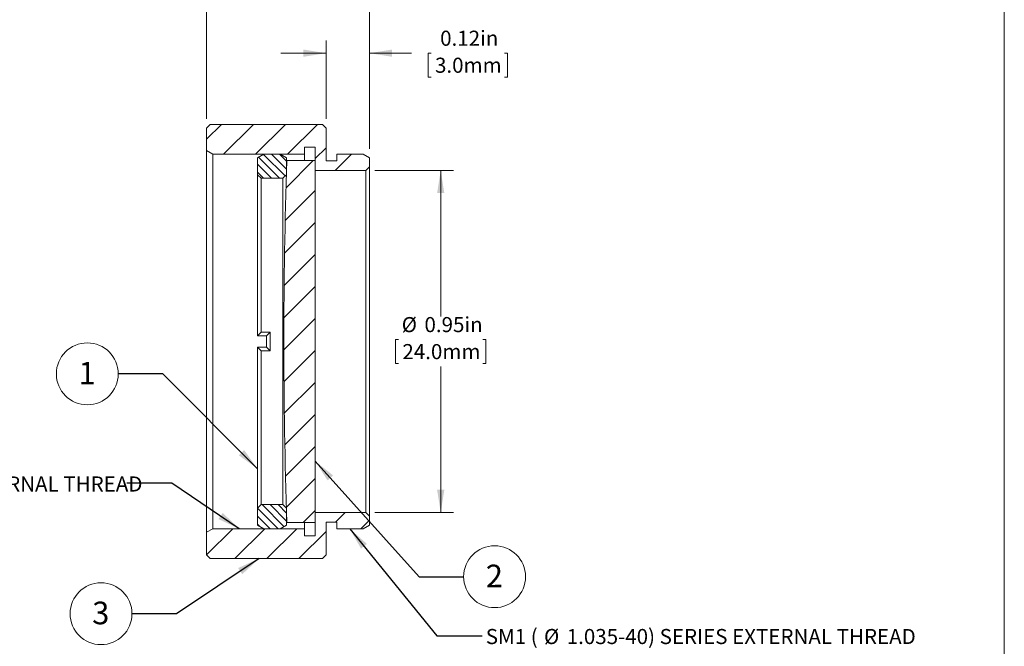
# Model space of a CAD drawing. Units: inches. Extents: x 0.1 to 10.9, y 0 to 8.5.
# Drawn here: x 5.5 to 10.9, y 2.8 to 6.3 of the extents above; entities that cross this region are included whole.
import ezdxf

# ---------------------------------------------------------------- set-up
doc = ezdxf.new("R2010")
doc.units = ezdxf.units.IN
doc.header["$MEASUREMENT"] = 0
doc.styles.add('SLDTEXTSTYLE0', font='TXT', dxfattribs={"width": 0.75})
doc.styles.add('SLDTEXTSTYLE3', font='TXT', dxfattribs={"width": 0.7})
doc.dimstyles.new('SLDDIMSTYLE1', dxfattribs={"dimtxt": 0.083333, "dimasz": 0.125, "dimexe": 0, "dimexo": 0.0625, "dimgap": 0.020833, "dimtad": 0, "dimtih": 1, "dimtoh": 1, "dimlfac": 0.5, "dimrnd": 1e-09, "dimdsep": 46, "dimtxsty": 'SLDTEXTSTYLE0', "dimsah": 1, "dimcen": 0.09, "dimadec": 0, "dimazin": 2, "dimtfac": 1, "dimtmove": 0, "dimatfit": 0, "dimfxl": 1, "dimfrac": 2, "dimtolj": 1, "dimtzin": 12, "dimarcsym": 0})
doc.dimstyles.new('SLDDIMSTYLE2', dxfattribs={"dimtxt": 0.083333, "dimasz": 0.125, "dimexe": 0, "dimexo": 0.0625, "dimgap": 0.020833, "dimtad": 0, "dimtih": 1, "dimtoh": 1, "dimlfac": 0.5, "dimrnd": 1e-09, "dimdsep": 46, "dimtxsty": 'SLDTEXTSTYLE0', "dimsah": 1, "dimcen": 0.09, "dimadec": 0, "dimazin": 2, "dimtfac": 1, "dimtofl": 0, "dimtmove": 0, "dimatfit": 3, "dimfxl": 1, "dimfrac": 2, "dimtolj": 1, "dimtzin": 12, "dimarcsym": 0})
doc.dimstyles.new('SLDDIMSTYLE3', dxfattribs={"dimtxt": 0.18, "dimasz": 0.125, "dimexe": 0, "dimexo": 0.0625, "dimgap": 0, "dimtad": 0, "dimtih": 1, "dimtoh": 1, "dimdec": 0, "dimrnd": 1e-09, "dimzin": 0, "dimdsep": 46, "dimtxsty": 'Standard', "dimsah": 1, "dimcen": 0.09, "dimadec": 0, "dimazin": 0, "dimtfac": 0.125, "dimtdec": 0, "dimtofl": 0, "dimtmove": 0, "dimatfit": 3, "dimfxl": 1, "dimfrac": 2, "dimtolj": 1, "dimtzin": 0, "dimarcsym": 0})

# ---------------------------------------------------------------- blocks, each defined once
blk = doc.blocks.new('_D_1')
at = {"color": 7, "linetype": 'Continuous', "lineweight": 0}
for p, q in [((6.536, 5.764), (6.536, 6.6701)), ((7.436, 5.599), (7.436, 6.6701)), ((6.536, 6.6001), (6.286, 6.6001)), ((6.753, 6.6001), (6.7361, 6.6001)), ((6.7361, 6.6001), (6.7361, 6.4677)), ((7.219, 6.6001), (7.2359, 6.6001)), ((7.2359, 6.6001), (7.2359, 6.4677)), ((7.436, 6.6001), (7.686, 6.6001)), ((6.7361, 6.4677), (6.753, 6.4677)), ((7.2359, 6.4677), (7.219, 6.4677))]:
    blk.add_line(p, q, dxfattribs=at)
for points in [[(6.536, 6.6001), (6.411, 6.6201), (6.411, 6.5801)], [(7.436, 6.6001), (7.561, 6.5801), (7.561, 6.6201)]]:
    blk.add_solid(points, dxfattribs=at)
at = {"color": 7, "linetype": 'Continuous', "lineweight": 0, "char_height": 0.08333, "attachment_point": 1, "style": 'SLDTEXTSTYLE0'}
for s, insert in [('0.45in', (6.8333, 6.7244)), ('11.4mm', (6.7742, 6.5751))]:
    blk.add_mtext(s, dxfattribs=dict(at, insert=insert))
blk = doc.blocks.new('_D_2')
at = {"color": 7, "linetype": 'Continuous', "lineweight": 0}
for p, q in [((7.466, 5.479), (7.8997, 5.479)), ((7.8297, 5.479), (7.8297, 4.6726)), ((7.5967, 4.5446), (7.5798, 4.5446)), ((7.5798, 4.5446), (7.5798, 4.4122)), ((8.0627, 4.5446), (8.0796, 4.5446)), ((8.0796, 4.5446), (8.0796, 4.4122)), ((7.5798, 4.4122), (7.5967, 4.4122)), ((8.0796, 4.4122), (8.0627, 4.4122)), ((7.8297, 3.589), (7.8297, 4.3953)), ((7.466, 3.589), (7.8997, 3.589))]:
    blk.add_line(p, q, dxfattribs=at)
for points in [[(7.8297, 5.479), (7.8097, 5.354), (7.8497, 5.354)], [(7.8297, 3.589), (7.8497, 3.714), (7.8097, 3.714)]]:
    blk.add_solid(points, dxfattribs=at)
at = {"color": 7, "linetype": 'Continuous', "lineweight": 0, "char_height": 0.08333, "attachment_point": 1, "style": 'SLDTEXTSTYLE0'}
for s, insert in [('%%c', (7.6141, 4.6689)), ('0.95in', (7.7399, 4.6689)), ('24.0mm', (7.6179, 4.5196))]:
    blk.add_mtext(s, dxfattribs=dict(at, insert=insert))
blk = doc.blocks.new('_D_3')
at = {"color": 7, "linetype": 'Continuous', "lineweight": 0}
for p, q in [((7.196, 5.764), (7.196, 6.1977)), ((7.436, 5.599), (7.436, 6.1977)), ((7.196, 6.1277), (6.946, 6.1277)), ((7.436, 6.1277), (7.6691, 6.1277)), ((7.777, 6.1277), (7.7601, 6.1277)), ((7.7601, 6.1277), (7.7601, 5.9953)), ((8.1815, 6.1277), (8.1984, 6.1277)), ((8.1984, 6.1277), (8.1984, 5.9953)), ((7.7601, 5.9953), (7.777, 5.9953)), ((8.1984, 5.9953), (8.1815, 5.9953))]:
    blk.add_line(p, q, dxfattribs=at)
for points in [[(7.196, 6.1277), (7.071, 6.1477), (7.071, 6.1077)], [(7.436, 6.1277), (7.561, 6.1077), (7.561, 6.1477)]]:
    blk.add_solid(points, dxfattribs=at)
at = {"color": 7, "linetype": 'Continuous', "lineweight": 0, "char_height": 0.08333, "attachment_point": 1, "style": 'SLDTEXTSTYLE0'}
for s, insert in [('0.12in', (7.8266, 6.252)), ('3.0mm', (7.7982, 6.1027))]:
    blk.add_mtext(s, dxfattribs=dict(at, insert=insert))
blk = doc.blocks.new('SW_NOTE_5')
at = {"color": 0, "linetype": 'Continuous', "lineweight": 0, "attachment_point": 1}
for s, insert, char_height, style in [('SM1 (', (-2.2726, 0.0366), 0.08333, 'SLDTEXTSTYLE3'), ('%%c', (-1.951, 0.0366), 0.08333, 'SLDTEXTSTYLE0'), ('1.035-40) SERIES INTERNAL THREAD', (-1.8252, 0.0366), 0.083333, 'SLDTEXTSTYLE0')]:
    blk.add_mtext(s, dxfattribs=dict(at, insert=insert, char_height=char_height, style=style))
blk = doc.blocks.new('SW_NOTE_6')
at = {"color": 0, "linetype": 'Continuous', "lineweight": 0, "attachment_point": 1}
for s, insert, char_height, style in [('SM1 (', (0.0197, 0.0386), 0.08333, 'SLDTEXTSTYLE3'), ('%%c', (0.3413, 0.0386), 0.08333, 'SLDTEXTSTYLE0'), ('1.035-40) SERIES EXTERNAL THREAD', (0.4671, 0.0386), 0.083333, 'SLDTEXTSTYLE0')]:
    blk.add_mtext(s, dxfattribs=dict(at, insert=insert, char_height=char_height, style=style))
blk = doc.blocks.new('SW_NOTE_7')
at = {"color": 0, "linetype": 'Continuous', "lineweight": 0}
blk.add_circle((-0.1711, 0), 0.1711, dxfattribs=at)
at = {"color": 0, "linetype": 'Continuous', "lineweight": 0, "insert": (-0.1724, 0.0665), "char_height": 0.125, "attachment_point": 2, "style": 'SLDTEXTSTYLE0'}
blk.add_mtext('1', dxfattribs=at)
blk = doc.blocks.new('SW_NOTE_8')
at = {"color": 0, "linetype": 'Continuous', "lineweight": 0}
blk.add_circle((0.1711, 0), 0.1711, dxfattribs=at)
at = {"color": 0, "linetype": 'Continuous', "lineweight": 0, "insert": (0.1699, 0.0665), "char_height": 0.125, "attachment_point": 2, "style": 'SLDTEXTSTYLE0'}
blk.add_mtext('2', dxfattribs=at)
blk = doc.blocks.new('SW_NOTE_9')
at = {"color": 0, "linetype": 'Continuous', "lineweight": 0}
blk.add_circle((-0.1711, 0), 0.1711, dxfattribs=at)
at = {"color": 0, "linetype": 'Continuous', "lineweight": 0, "insert": (-0.1724, 0.0665), "char_height": 0.125, "attachment_point": 2, "style": 'SLDTEXTSTYLE0'}
blk.add_mtext('3', dxfattribs=at)

msp = doc.modelspace()

# ---------------------------------------------------------------- hatches: boundary and pattern name
at = {"linetype": 'Continuous', "lineweight": 0}
h = msp.add_hatch(dxfattribs=at)
h.set_pattern_fill('ANSI31', style=0)
h.paths.add_polyline_path([(7.176, 5.734), (6.9191, 5.734), (6.8926, 5.734), (6.8644, 5.734), (6.8129, 5.734), (6.556, 5.734), (6.536, 5.714), (6.536, 5.589), (6.5707, 5.569), (7.076, 5.569), (7.076, 5.609), (7.136, 5.609), (7.136, 5.479), (7.416, 5.479), (7.436, 5.499), (7.436, 5.549), (7.4014, 5.569), (7.256, 5.569), (7.256, 5.533), (7.196, 5.533), (7.196, 5.714)], flags=0)
h = msp.add_hatch(dxfattribs=at)
h.set_pattern_fill('ANSI31', scale=0.25, angle=90, style=0)
h.paths.add_polyline_path([(6.8514, 5.569), (6.8168, 5.549), (6.8168, 5.456), (6.8368, 5.436), (6.9568, 5.436), (6.9768, 5.456), (6.9768, 5.549), (6.9422, 5.569)], flags=0)
h = msp.add_hatch(dxfattribs=at)
h.set_pattern_fill('ANSI31', style=0)
edge = h.paths.add_edge_path(flags=0)
edge.add_line((7.136, 5.534), (6.9793, 5.534))
edge.add_arc((37.3809, 4.534), 30.4181, 178.11605, 181.88395)
edge.add_line((6.9793, 3.534), (7.136, 3.534))
edge.add_line((7.136, 3.534), (7.136, 5.534))
h = msp.add_hatch(dxfattribs=at)
h.set_pattern_fill('ANSI31', scale=0.25, angle=90, style=0)
h.paths.add_polyline_path([(6.8168, 3.519), (6.8514, 3.499), (6.9422, 3.499), (6.9768, 3.519), (6.9768, 3.612), (6.9568, 3.632), (6.8368, 3.632), (6.8168, 3.612)], flags=0)
h = msp.add_hatch(dxfattribs=at)
h.set_pattern_fill('ANSI31', style=0)
h.paths.add_polyline_path([(6.8377, 3.334), (6.8611, 3.334), (6.8659, 3.334), (6.8893, 3.334), (7.176, 3.334), (7.196, 3.354), (7.196, 3.535), (7.256, 3.535), (7.256, 3.499), (7.4014, 3.499), (7.436, 3.519), (7.436, 3.569), (7.416, 3.589), (7.136, 3.589), (7.136, 3.459), (7.076, 3.459), (7.076, 3.499), (6.5707, 3.499), (6.536, 3.479), (6.536, 3.354), (6.556, 3.334), (6.6471, 3.334), (6.6638, 3.334), (6.6875, 3.334), (6.7112, 3.334), (6.7505, 3.334), (6.7654, 3.334)], flags=0)

# ---------------------------------------------------------------- linework, layer by layer
at = {"color": 7, "linetype": 'Continuous', "lineweight": 0}
for p, q in [((10.9445, 0.0356), (10.9445, 8.4506)), ((6.536, 5.714), (6.556, 5.734)), ((6.536, 5.589), (6.536, 5.714)), ((6.556, 5.734), (6.8129, 5.734)), ((6.8129, 5.734), (6.8644, 5.734)), ((6.8644, 5.734), (6.8926, 5.734)), ((6.8926, 5.734), (6.9191, 5.734)), ((6.9191, 5.734), (7.176, 5.734)), ((7.176, 5.734), (7.196, 5.714)), ((7.196, 5.714), (7.196, 5.533)), ((7.136, 5.609), (7.076, 5.609)), ((7.076, 5.609), (7.076, 5.569)), ((7.136, 5.479), (7.136, 5.609)), ((6.5707, 5.569), (6.536, 5.589)), ((6.536, 3.479), (6.536, 5.589)), ((7.076, 5.569), (6.5707, 5.569)), ((6.5707, 5.569), (6.5707, 3.499)), ((6.8168, 5.549), (6.8514, 5.569)), ((6.9422, 5.569), (6.8514, 5.569)), ((6.9422, 5.569), (6.9768, 5.549)), ((7.076, 5.569), (7.076, 5.534)), ((7.256, 5.533), (7.256, 5.569)), ((7.256, 5.569), (7.4014, 5.569)), ((7.4014, 5.569), (7.436, 5.549)), ((6.8168, 5.549), (6.8168, 5.456)), ((6.9768, 5.549), (6.9768, 5.456)), ((7.136, 5.534), (6.9793, 5.534)), ((7.136, 3.534), (7.136, 5.534)), ((7.196, 5.533), (7.256, 5.533)), ((7.436, 5.499), (7.416, 5.479)), ((7.436, 5.549), (7.436, 5.499)), ((7.436, 5.499), (7.436, 3.569)), ((6.8368, 5.436), (6.8168, 5.456)), ((6.8168, 4.5652), (6.8168, 5.456)), ((6.9768, 5.456), (6.9568, 5.436)), ((7.416, 5.479), (7.136, 5.479)), ((7.416, 3.589), (7.416, 5.479)), ((6.8368, 5.436), (6.8368, 4.5854)), ((6.9568, 5.436), (6.8368, 5.436)), ((6.9568, 3.632), (6.9568, 5.436)), ((6.8368, 4.5854), (6.8168, 4.5652)), ((6.8368, 4.5854), (6.8868, 4.5854)), ((6.8668, 4.5652), (6.8868, 4.5854)), ((6.8868, 4.5854), (6.8868, 4.4825)), ((6.8168, 4.5652), (6.8168, 4.5652)), ((6.8668, 4.5652), (6.8168, 4.5652)), ((6.8668, 4.5027), (6.8668, 4.5652)), ((6.8168, 4.5027), (6.8168, 4.5027)), ((6.8168, 4.5027), (6.8368, 4.4825)), ((6.8168, 3.612), (6.8168, 4.5027)), ((6.8168, 4.5027), (6.8668, 4.5027)), ((6.8368, 4.4825), (6.8368, 3.632)), ((6.8868, 4.4825), (6.8368, 4.4825)), ((6.8668, 4.5027), (6.8868, 4.4825)), ((6.8168, 3.612), (6.8368, 3.632)), ((6.8168, 3.612), (6.8168, 3.519)), ((6.8368, 3.632), (6.9568, 3.632)), ((6.9568, 3.632), (6.9768, 3.612)), ((6.9768, 3.612), (6.9768, 3.519)), ((7.136, 3.459), (7.136, 3.589)), ((7.136, 3.589), (7.416, 3.589)), ((7.416, 3.589), (7.436, 3.569)), ((7.436, 3.569), (7.436, 3.519)), ((6.536, 3.479), (6.5707, 3.499)), ((6.5707, 3.499), (7.076, 3.499)), ((6.8514, 3.499), (6.8168, 3.519)), ((6.8514, 3.499), (6.9422, 3.499)), ((6.9768, 3.519), (6.9422, 3.499)), ((6.9793, 3.534), (7.136, 3.534)), ((7.076, 3.534), (7.076, 3.499)), ((7.076, 3.499), (7.076, 3.459)), ((7.256, 3.535), (7.196, 3.535)), ((7.196, 3.535), (7.196, 3.354)), ((7.256, 3.499), (7.256, 3.535)), ((7.4014, 3.499), (7.256, 3.499)), ((7.436, 3.519), (7.4014, 3.499)), ((6.536, 3.354), (6.536, 3.479)), ((7.076, 3.459), (7.136, 3.459)), ((6.556, 3.334), (6.536, 3.354)), ((6.6471, 3.334), (6.556, 3.334)), ((6.6638, 3.334), (6.6471, 3.334)), ((6.6875, 3.334), (6.6638, 3.334)), ((6.7112, 3.334), (6.6875, 3.334)), ((6.7505, 3.334), (6.7112, 3.334)), ((6.7654, 3.334), (6.7505, 3.334)), ((6.8377, 3.334), (6.7654, 3.334)), ((6.8611, 3.334), (6.8377, 3.334)), ((6.8659, 3.334), (6.8611, 3.334)), ((6.8893, 3.334), (6.8659, 3.334)), ((7.176, 3.334), (6.8893, 3.334)), ((7.196, 3.354), (7.176, 3.334))]:
    msp.add_line(p, q, dxfattribs=at)
msp.add_arc((37.3809, 4.534), 30.4181, 178.11605, 181.88395, dxfattribs=at)

# ---------------------------------------------------------------- block references
for name, p in [('SW_NOTE_7', (6.0477, 4.3549)), ('SW_NOTE_5', (6.0941, 3.7514)), ('SW_NOTE_8', (7.9564, 3.2338)), ('SW_NOTE_9', (6.1234, 3.0292)), ('SW_NOTE_6', (8.059, 2.9061))]:
    msp.add_blockref(name, p, dxfattribs=at)

# ---------------------------------------------------------------- dimensions: what is measured, and where the dimension line sits
for base, p2, picture, middle in [((6.536, 6.6001), (6.536, 5.714), '_D_1', (6.986, 6.6001)), ((7.196, 6.1277), (7.196, 5.714), '_D_3', (7.9793, 6.1277))]:
    dim = msp.add_linear_dim(base=base, p1=(7.436, 5.549), p2=p2, dimstyle='SLDDIMSTYLE1', dxfattribs=at)
    dim.commit()
    dim.dimension.update_dxf_attribs({"geometry": picture, "text_midpoint": middle, "dimtype": 160})
dim = msp.add_linear_dim(base=(7.8297438824, 5.4789631348), p1=(7.416043095, 3.5889631348), p2=(7.416043095, 5.4789631348), angle=90, text='%%c<>', dimstyle='SLDDIMSTYLE2', dxfattribs=at)
dim.commit()
dim.dimension.update_dxf_attribs({"geometry": '_D_2', "text_midpoint": (7.8297438824, 4.5339631348), "dimtype": 160})

# ---------------------------------------------------------------- leaders
for points in [[(6.8168, 3.8309), (6.2938, 4.3549), (6.0477, 4.3549)], [(7.136, 3.8727), (7.7104, 3.2338), (7.9564, 3.2338)], [(6.7167, 3.499), (6.3441, 3.7514), (6.0941, 3.7514)], [(7.3266, 3.499), (7.809, 2.9061), (8.059, 2.9061)], [(6.8256, 3.334), (6.3694, 3.0292), (6.1234, 3.0292)]]:
    msp.add_leader(points, dimstyle='SLDDIMSTYLE3', dxfattribs=at)

doc.saveas('drawing.dxf')
